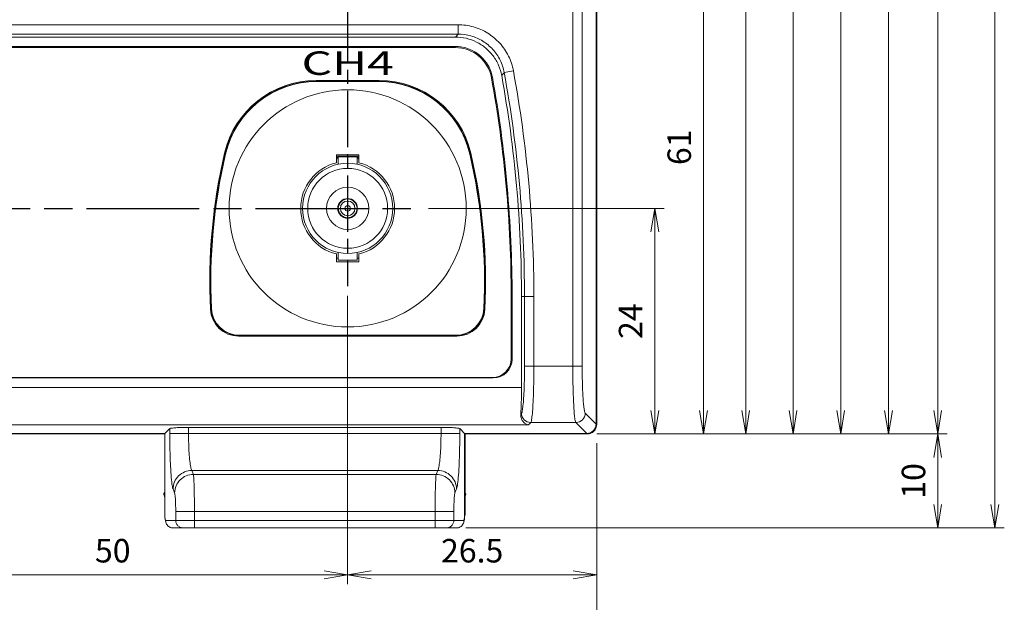
# Model space of a CAD drawing. Units: millimetres. Extents: x 25 to 828, y 0 to 570.
# Drawn here: x 429 to 534, y 128 to 190 of the extents above; entities that cross this region are included whole.
import ezdxf
from ezdxf.enums import TextEntityAlignment as Align

# ---------------------------------------------------------------- set-up
doc = ezdxf.new("R2010")
doc.units = ezdxf.units.MM
doc.linetypes.add('AM_ISO08W050', pattern=[18, 12, -1.5, 3, -1.5])
doc.linetypes.add('AM_ISO08W050x2', pattern=[9, 6, -0.75, 1.5, -0.75])
doc.layers.get('0').update_dxf_attribs({"lineweight": 20})
doc.layers.add('1寸法線', color=140, linetype='Continuous', lineweight=15)
doc.layers.add('AM_7', color=4, linetype='AM_ISO08W050', lineweight=25)
doc.layers.add('TEXT', color=6, linetype='Continuous')
doc.styles.add('F1', font='sanssb__.ttf')
doc.styles.get("Standard").update_dxf_attribs({"font": 'romans.shx', "bigfont": 'bigfont.shx'})
doc.dimstyles.new('AM_JIS$0', dxfattribs={"dimtxt": 2.5, "dimasz": 2.5, "dimexe": 1, "dimexo": 1, "dimgap": 1, "dimtad": 3, "dimdsep": 46, "dimtxsty": 'STANDARD', "dimblk": 'OPEN', "dimcen": 0, "dimclrd": 256, "dimclre": 256, "dimclrt": 3, "dimadec": 0, "dimazin": 2, "dimtp": 0.2, "dimtm": 0.2, "dimtfac": 0.71, "dimtmove": 0, "dimatfit": 3, "dimldrblk": 'OPEN', "dimfxl": 1, "dimlwd": -1, "dimlwe": -1, "dimarcsym": 0})

# ---------------------------------------------------------------- blocks, each defined once
blk = doc.blocks.new('_Open')
at = {"color": 0, "linetype": 'ByBlock', "lineweight": -2}
for p, q in [((-1, 0.167), (0, 0)), ((-1, -0.167), (0, 0)), ((0, 0), (-1, 0))]:
    blk.add_line(p, q, dxfattribs=at)
blk = doc.blocks.new('*D34')
at = {"layer": '1寸法線', "transparency": 16777216}
for p, q in [((90.27, 145.45), (90.27, 119.45)), ((490.27, 144.45), (490.27, 119.45)), ((92.77, 120.45), (487.77, 120.45))]:
    blk.add_line(p, q, dxfattribs=at)
at = {"layer": '1寸法線', "transparency": 16777216, "xscale": 2.5, "yscale": 2.5, "zscale": 2.5, "rotation": 180}
blk.add_blockref('_Open', (90.27, 120.45), dxfattribs=at)
at = {"layer": '1寸法線', "transparency": 16777216, "xscale": 2.5, "yscale": 2.5, "zscale": 2.5}
blk.add_blockref('_Open', (490.27, 120.45), dxfattribs=at)
at = {"layer": '1寸法線', "color": 3, "transparency": 16777216, "insert": (290.27, 122.7), "char_height": 2.5, "attachment_point": 5}
blk.add_mtext('400', dxfattribs=at)
blk = doc.blocks.new('*D35')
at = {"layer": '1寸法線', "transparency": 16777216}
for p, q in [((463.77, 160.16), (463.77, 129.45)), ((490.27, 144.45), (490.27, 129.45)), ((487.77, 130.45), (466.27, 130.45))]:
    blk.add_line(p, q, dxfattribs=at)
at = {"layer": '1寸法線', "transparency": 16777216, "xscale": 2.5, "yscale": 2.5, "zscale": 2.5, "rotation": 180}
blk.add_blockref('_Open', (463.77, 130.45), dxfattribs=at)
at = {"layer": '1寸法線', "transparency": 16777216, "xscale": 2.5, "yscale": 2.5, "zscale": 2.5}
blk.add_blockref('_Open', (490.27, 130.45), dxfattribs=at)
at = {"layer": '1寸法線', "color": 3, "transparency": 16777216, "insert": (477.02, 132.7), "char_height": 2.5, "attachment_point": 5}
blk.add_mtext('26.5', dxfattribs=at)
blk = doc.blocks.new('*D36')
at = {"layer": '1寸法線', "transparency": 16777216}
for p, q in [((413.77, 160.16), (413.77, 129.45)), ((463.77, 160.16), (463.77, 129.45)), ((461.27, 130.45), (416.27, 130.45))]:
    blk.add_line(p, q, dxfattribs=at)
at = {"layer": '1寸法線', "transparency": 16777216, "xscale": 2.5, "yscale": 2.5, "zscale": 2.5, "rotation": 180}
blk.add_blockref('_Open', (413.77, 130.45), dxfattribs=at)
at = {"layer": '1寸法線', "transparency": 16777216, "xscale": 2.5, "yscale": 2.5, "zscale": 2.5}
blk.add_blockref('_Open', (463.77, 130.45), dxfattribs=at)
at = {"layer": '1寸法線', "color": 3, "transparency": 16777216, "insert": (438.77, 132.7), "char_height": 2.5, "attachment_point": 5}
blk.add_mtext('50', dxfattribs=at)
blk = doc.blocks.new('*D40')
at = {"layer": '1寸法線', "transparency": 16777216}
for p, q in [((472.36, 169.45), (497.45, 169.45)), ((496.45, 147.95), (496.45, 166.95)), ((490.27, 145.45), (497.45, 145.45))]:
    blk.add_line(p, q, dxfattribs=at)
at = {"layer": '1寸法線', "transparency": 16777216, "xscale": 2.5, "yscale": 2.5, "zscale": 2.5}
for p, rotation in [((496.45, 169.45), 90), ((496.45, 145.45), 270)]:
    blk.add_blockref('_Open', p, dxfattribs=dict(at, rotation=rotation))
at = {"layer": '1寸法線', "color": 3, "transparency": 16777216, "insert": (494.2, 157.45), "char_height": 2.5, "attachment_point": 5, "rotation": 90}
blk.add_mtext('24', dxfattribs=at)
blk = doc.blocks.new('*D41')
at = {"layer": '1寸法線', "transparency": 16777216}
for p, q in [((473.77, 206.45), (502.63, 206.45)), ((501.63, 147.95), (501.63, 203.95)), ((491.27, 145.45), (502.63, 145.45))]:
    blk.add_line(p, q, dxfattribs=at)
at = {"layer": '1寸法線', "transparency": 16777216, "xscale": 2.5, "yscale": 2.5, "zscale": 2.5}
for p, rotation in [((501.63, 206.45), 90), ((501.63, 145.45), 270)]:
    blk.add_blockref('_Open', p, dxfattribs=dict(at, rotation=rotation))
at = {"layer": '1寸法線', "color": 3, "transparency": 16777216, "insert": (499.38, 175.95), "char_height": 2.5, "attachment_point": 5, "rotation": 90}
blk.add_mtext('61', dxfattribs=at)
blk = doc.blocks.new('*D42')
at = {"layer": '1寸法線', "transparency": 16777216}
for p, q in [((473.06, 257.45), (507.13, 257.45)), ((506.13, 147.95), (506.13, 254.95)), ((491.27, 145.45), (507.13, 145.45))]:
    blk.add_line(p, q, dxfattribs=at)
at = {"layer": '1寸法線', "transparency": 16777216, "xscale": 2.5, "yscale": 2.5, "zscale": 2.5}
for p, rotation in [((506.13, 257.45), 90), ((506.13, 145.45), 270)]:
    blk.add_blockref('_Open', p, dxfattribs=dict(at, rotation=rotation))
at = {"layer": '1寸法線', "color": 3, "transparency": 16777216, "insert": (503.88, 201.45), "char_height": 2.5, "attachment_point": 5, "rotation": 90}
blk.add_mtext('112', dxfattribs=at)
blk = doc.blocks.new('*D43')
at = {"layer": '1寸法線', "transparency": 16777216}
for p, q in [((424.56, 289.45), (512.17, 289.45)), ((511.17, 147.95), (511.17, 286.95)), ((491.27, 145.45), (512.17, 145.45))]:
    blk.add_line(p, q, dxfattribs=at)
at = {"layer": '1寸法線', "transparency": 16777216, "xscale": 2.5, "yscale": 2.5, "zscale": 2.5}
for p, rotation in [((511.17, 289.45), 90), ((511.17, 145.45), 270)]:
    blk.add_blockref('_Open', p, dxfattribs=dict(at, rotation=rotation))
at = {"layer": '1寸法線', "color": 3, "transparency": 16777216, "insert": (508.92, 217.45), "char_height": 2.5, "attachment_point": 5, "rotation": 90}
blk.add_mtext('144', dxfattribs=at)
blk = doc.blocks.new('*D44')
at = {"layer": '1寸法線', "transparency": 16777216}
for p, q in [((348.65, 329.45), (517.24, 329.45)), ((516.24, 326.95), (516.24, 147.95)), ((491.27, 145.45), (517.24, 145.45))]:
    blk.add_line(p, q, dxfattribs=at)
at = {"layer": '1寸法線', "transparency": 16777216, "xscale": 2.5, "yscale": 2.5, "zscale": 2.5}
for p, rotation in [((516.24, 329.45), 90), ((516.24, 145.45), 270)]:
    blk.add_blockref('_Open', p, dxfattribs=dict(at, rotation=rotation))
at = {"layer": '1寸法線', "color": 3, "transparency": 16777216, "insert": (513.99, 237.45), "char_height": 2.5, "attachment_point": 5, "rotation": 90}
blk.add_mtext('184', dxfattribs=at)
blk = doc.blocks.new('*D45')
at = {"layer": '1寸法線', "transparency": 16777216}
for p, q in [((451.56, 331.45), (522.32, 331.45)), ((521.32, 328.95), (521.32, 147.95)), ((491.27, 145.45), (522.32, 145.45))]:
    blk.add_line(p, q, dxfattribs=at)
at = {"layer": '1寸法線', "transparency": 16777216, "xscale": 2.5, "yscale": 2.5, "zscale": 2.5}
for p, rotation in [((521.32, 331.45), 90), ((521.32, 145.45), 270)]:
    blk.add_blockref('_Open', p, dxfattribs=dict(at, rotation=rotation))
at = {"layer": '1寸法線', "color": 3, "transparency": 16777216, "insert": (519.07, 238.45), "char_height": 2.5, "attachment_point": 5, "rotation": 90}
blk.add_mtext('186', dxfattribs=at)
blk = doc.blocks.new('*D46')
at = {"layer": '1寸法線', "transparency": 16777216}
for p, q in [((481.27, 355.45), (527.56, 355.45)), ((526.56, 147.95), (526.56, 352.95)), ((491.27, 145.45), (527.56, 145.45))]:
    blk.add_line(p, q, dxfattribs=at)
at = {"layer": '1寸法線', "transparency": 16777216, "xscale": 2.5, "yscale": 2.5, "zscale": 2.5}
for p, rotation in [((526.56, 355.45), 90), ((526.56, 145.45), 270)]:
    blk.add_blockref('_Open', p, dxfattribs=dict(at, rotation=rotation))
at = {"layer": '1寸法線', "color": 3, "transparency": 16777216, "insert": (524.31, 250.45), "char_height": 2.5, "attachment_point": 5, "rotation": 90}
blk.add_mtext('210', dxfattribs=at)
blk = doc.blocks.new('*D48')
at = {"layer": '1寸法線', "transparency": 16777216}
for p, q in [((427.38, 356.45), (533.65, 356.45)), ((532.65, 353.95), (532.65, 137.95)), ((476.35, 135.45), (533.65, 135.45))]:
    blk.add_line(p, q, dxfattribs=at)
at = {"layer": '1寸法線', "transparency": 16777216, "xscale": 2.5, "yscale": 2.5, "zscale": 2.5}
for p, rotation in [((532.65, 356.45), 90), ((532.65, 135.45), 270)]:
    blk.add_blockref('_Open', p, dxfattribs=dict(at, rotation=rotation))
at = {"layer": '1寸法線', "color": 3, "transparency": 16777216, "insert": (529.75, 245.95), "char_height": 2.5, "attachment_point": 5, "rotation": 90}
blk.add_mtext('(221)', dxfattribs=at)
blk = doc.blocks.new('*D49')
at = {"layer": '1寸法線', "transparency": 16777216}
for p, q in [((491.27, 145.45), (527.56, 145.45)), ((526.56, 142.95), (526.56, 137.95)), ((476.34, 135.45), (527.56, 135.45))]:
    blk.add_line(p, q, dxfattribs=at)
at = {"layer": '1寸法線', "transparency": 16777216, "xscale": 2.5, "yscale": 2.5, "zscale": 2.5}
for p, rotation in [((526.56, 145.45), 90), ((526.56, 135.45), 270)]:
    blk.add_blockref('_Open', p, dxfattribs=dict(at, rotation=rotation))
at = {"layer": '1寸法線', "color": 3, "transparency": 16777216, "insert": (524.31, 140.45), "char_height": 2.5, "attachment_point": 5, "rotation": 90}
blk.add_mtext('10', dxfattribs=at)

msp = doc.modelspace()

# ---------------------------------------------------------------- linework, layer by layer
for p, q in [((488.727, 345.45), (488.727, 152.653)), ((490.214, 345.45), (490.214, 146.503)), ((490.27, 146.452), (490.27, 345.45)), ((487.729, 228.03), (487.729, 152.653)), ((105.02, 188.991), (475.52, 188.991)), ((475.52, 188.991), (475.52, 187.993)), ((105.02, 187.993), (475.52, 187.993)), ((475.253, 187.673), (105.287, 187.673)), ((475.52, 187.993), (475.253, 187.673)), ((475.253, 186.673), (105.287, 186.673)), ((475.233, 186.55), (105.307, 186.55)), ((481.408, 184.082), (480.426, 183.903)), ((467.132, 183.05), (460.408, 183.05)), ((460.509, 183.002), (460.509, 182.95)), ((467.031, 183.002), (460.509, 183.002)), ((467.031, 182.95), (460.509, 182.95)), ((467.031, 183.002), (467.031, 182.95)), ((450.719, 175.231), (450.77, 175.219)), ((462.57, 174.304), (462.57, 175.15)), ((462.57, 175.15), (464.97, 175.15)), ((462.57, 175), (464.97, 175)), ((464.97, 175.15), (464.97, 174.304)), ((476.821, 175.231), (476.77, 175.219)), ((462.77, 174.85), (462.57, 174.85)), ((462.77, 174.146), (462.77, 174.95)), ((462.77, 174.95), (464.77, 174.95)), ((464.77, 174.146), (464.77, 174.95)), ((464.77, 174.85), (464.97, 174.85)), ((462.57, 163.75), (462.57, 164.596)), ((462.77, 163.95), (462.77, 164.754)), ((464.77, 163.95), (464.77, 164.754)), ((464.97, 164.596), (464.97, 163.75)), ((464.97, 163.75), (462.57, 163.75)), ((462.77, 163.95), (464.77, 163.95)), ((481.17, 153.45), (481.17, 160.14)), ((481.27, 153.404), (481.27, 160.058)), ((482.27, 150.404), (482.27, 160.058)), ((482.27, 160.058), (483.587, 160.058)), ((482.59, 160.058), (482.59, 152.653)), ((483.587, 160.058), (483.587, 152.653)), ((449.218, 158.808), (449.27, 158.81)), ((478.322, 158.808), (478.27, 158.81)), ((452.166, 155.85), (475.374, 155.85)), ((452.267, 155.897), (452.267, 155.95)), ((452.267, 155.95), (475.273, 155.95)), ((452.267, 155.897), (475.273, 155.897)), ((475.273, 155.897), (475.273, 155.95)), ((488.727, 152.653), (482.59, 152.653)), ((101.27, 151.404), (479.27, 151.404)), ((101.37, 151.45), (479.17, 151.45)), ((482.27, 150.404), (98.27, 150.404)), ((482.264, 147.665), (482.189, 147.59)), ((489.052, 147.665), (490.214, 146.503)), ((483.008, 146.413), (97.533, 146.413)), ((444.326, 145.506), (444.839, 146.019)), ((444.839, 146.019), (444.839, 145.505)), ((446.834, 146.149), (446.834, 145.505)), ((446.834, 146.149), (473.706, 146.149)), ((473.706, 145.505), (473.706, 146.149)), ((475.701, 145.505), (475.701, 146.019)), ((476.214, 145.506), (475.701, 146.019)), ((483.262, 146.668), (483.008, 146.413)), ((483.262, 146.668), (488.055, 146.668)), ((488.055, 146.668), (489.217, 145.506)), ((444.326, 145.506), (136.214, 145.506)), ((444.326, 145.45), (136.214, 145.45)), ((444.326, 145.506), (444.326, 136.559)), ((444.839, 145.505), (475.701, 145.505)), ((476.214, 145.506), (476.214, 136.559)), ((489.217, 145.506), (476.214, 145.506)), ((476.27, 136.974), (476.27, 145.45)), ((489.273, 145.45), (476.27, 145.45)), ((447.181, 141.566), (447.348, 141.145)), ((447.181, 141.566), (473.359, 141.566)), ((473.192, 141.145), (473.359, 141.566)), ((447.348, 141.145), (473.192, 141.145)), ((445.186, 139.597), (445.353, 139.175)), ((475.187, 139.175), (475.354, 139.597)), ((444.227, 138.907), (444.244, 138.946)), ((444.246, 139.159), (444.237, 139.14)), ((444.326, 136.559), (444.397, 136.25)), ((444.348, 136.363), (444.417, 136.064)), ((444.417, 136.064), (444.397, 136.25)), ((476.144, 136.25), (444.397, 136.25)), ((445.469, 137.206), (445.469, 136.25)), ((447.464, 137.206), (445.469, 137.206)), ((447.464, 137.207), (473.076, 137.208)), ((447.464, 137.207), (447.464, 135.45)), ((473.076, 135.45), (473.076, 137.208)), ((473.076, 137.206), (475.072, 137.206)), ((475.072, 136.25), (475.072, 137.206)), ((476.124, 136.064), (476.192, 136.363)), ((476.144, 136.25), (476.124, 136.064)), ((476.144, 136.25), (476.214, 136.559)), ((475.354, 135.45), (445.186, 135.45))]:
    msp.add_line(p, q)
for points in [[(444.237, 139.14), (444.221, 139.097), (444.211, 139.051), (444.208, 139.005), (444.213, 138.958), (444.224, 138.913), (444.227, 138.907)], [(444.227, 138.907), (444.261, 138.816), (444.326, 138.654)], [(444.326, 139.334), (444.276, 139.223), (444.246, 139.159)]]:
    msp.add_lwpolyline(points)
for radius in [12.622, 4.8, 4.25, 2.25, 1.05, 1, 0.777, 0.3]:
    msp.add_circle((463.77, 169.45), radius)
for centre, radius, start, end in [((475.233, 182.65), 3.9, 10.33989, 90), ((475.252, 182.666), 4.008, 81.98414, 89.98344), ((475.258, 182.691), 3.982, 18.22925, 82.01484), ((475.234, 182.681), 4.008, 10.26507, 18.25993), ((350.103, 160.058), 131.167, 0, 10.24859), ((350.103, 160.058), 132.167, 0, 10.24859), ((350.103, 160.058), 132.486, 0, 10.3688), ((350.103, 160.058), 133.484, 0, 10.36858), ((460.408, 173.05), 10, 90, 166.84858), ((460.509, 172.95), 10.052, 90, 166.88463), ((460.509, 172.95), 10, 90, 166.88463), ((467.031, 172.95), 10.052, 13.11537, 90), ((467.031, 172.95), 10, 13.11537, 90), ((467.132, 173.05), 10, 13.15142, 90), ((351.857, 160.14), 129.313, 0, 10.33989), ((509.096, 161.673), 60, 166.84858, 182.83955), ((509.205, 161.604), 60.052, 166.88463, 182.66911), ((509.205, 161.604), 60, 166.88463, 182.66911), ((418.335, 161.604), 60, 357.33089, 13.11537), ((418.335, 161.604), 60.052, 357.33089, 13.11537), ((418.444, 161.673), 60, 357.16045, 13.15142), ((463.77, 169.45), 5, 103.88654, 256.11346), ((463.77, 169.45), 5.4, 100.67356, 102.84778), ((463.77, 169.45), 5.4, 77.15222, 79.32644), ((463.77, 169.45), 5, 283.88654, 76.11346), ((463.77, 169.45), 5.4, 257.14193, 259.32333), ((463.77, 169.45), 5.4, 280.67667, 282.85807), ((452.166, 158.85), 3, 182.83955, 270), ((452.267, 158.95), 3.052, 182.66911, 270), ((452.267, 158.95), 3, 182.66911, 270), ((475.273, 158.95), 3, 270, 357.33089), ((475.273, 158.95), 3.052, 270, 357.33089), ((475.374, 158.85), 3, 270, 357.16045), ((479.17, 153.45), 2, 270, 0), ((479.27, 153.404), 2, 270, 0), ((483.268, 147.671), 1.003, 180.32911, 269.67089), ((488.049, 147.671), 1.003, 270.32911, 359.67089), ((489.218, 146.502), 0.997, 269.94865, 0.05135), ((489.272, 146.446), 0.996, 303.79329, 326.34446), ((489.265, 146.451), 1.005, 326.32283, 0.04174), ((489.272, 146.446), 0.996, 270.04429, 281.50614), ((489.275, 146.44), 0.99, 281.40907, 303.84016), ((476.032, 139.011), 0.3, 339.70092, 25.608), ((445.205, 136.56), 0.879, 180.05362, 193.11865), ((475.335, 136.56), 0.879, 346.88135, 359.94638), ((475.197, 136.972), 1.073, 342.26042, 348.79407), ((475.187, 136.975), 1.083, 348.77823, 359.97849), ((446.267, 136.246), 0.797, 258.68728, 269.95546), ((474.273, 136.246), 0.797, 270.04454, 281.31272)]:
    msp.add_arc(centre, radius, start, end)
for points, knots in [([(475.52, 188.991), (476.07, 188.991), (477.181, 188.837), (478.717, 188.158), (480.01, 187.081), (480.956, 185.692), (481.308, 184.626), (481.408, 184.082)], [0, 0, 0, 0, 1.6516478, 3.314353, 4.9737078, 6.6356476, 8.2927992, 8.2927992, 8.2927992, 8.2927992]), ([(480.161, 183.573), (480.094, 183.949), (479.868, 184.694), (479.284, 185.702), (478.48, 186.549), (477.503, 187.189), (476.408, 187.585), (475.635, 187.673), (475.253, 187.673)], [0, 0, 0, 0, 1.1447876, 2.3115341, 3.4652141, 4.6180332, 5.7827482, 6.9279231, 6.9279231, 6.9279231, 6.9279231]), ([(475.52, 187.993), (475.981, 187.993), (476.908, 187.865), (478.187, 187.299), (479.263, 186.403), (480.05, 185.246), (480.344, 184.357), (480.426, 183.903)], [0, 0, 0, 0, 1.3826158, 2.7655755, 4.1457555, 5.5281111, 6.9118374, 6.9118374, 6.9118374, 6.9118374]), ([(480.426, 183.903), (480.397, 183.867), (480.338, 183.793), (480.25, 183.683), (480.191, 183.61), (480.161, 183.573)], [0, 0, 0, 0, 0.14122272, 0.28221375, 0.42330609, 0.42330609, 0.42330609, 0.42330609]), ([(482.59, 152.653), (482.59, 152.243), (482.583, 151.445), (482.554, 150.308), (482.502, 149.318), (482.45, 148.522), (482.363, 148.013), (482.324, 147.725), (482.264, 147.665)], [0, 0, 0, 0, 1.230361, 2.3936942, 3.4097659, 4.2145628, 4.7582436, 5.0128641, 5.0128641, 5.0128641, 5.0128641]), ([(483.587, 152.653), (483.587, 152.158), (483.58, 151.2), (483.551, 149.835), (483.499, 148.65), (483.449, 147.699), (483.357, 147.086), (483.327, 146.745), (483.262, 146.668)], [0, 0, 0, 0, 1.484071, 2.8765519, 4.0913935, 5.0534291, 5.7036114, 6.0063598, 6.0063598, 6.0063598, 6.0063598]), ([(487.729, 152.653), (487.729, 152.228), (487.734, 151.397), (487.757, 150.198), (487.793, 149.11), (487.844, 148.187), (487.894, 147.459), (487.969, 146.987), (488.004, 146.729), (488.055, 146.668)], [0, 0, 0, 0, 1.2755447, 2.4931254, 3.5977397, 4.5385574, 5.2731462, 5.7686407, 6.0068176, 6.0068176, 6.0068176, 6.0068176]), ([(488.727, 152.653), (488.727, 152.3), (488.732, 151.609), (488.755, 150.61), (488.791, 149.701), (488.841, 148.931), (488.893, 148.322), (488.964, 147.931), (489.005, 147.713), (489.052, 147.665)], [0, 0, 0, 0, 1.0583129, 2.0746969, 2.9978892, 3.7840325, 4.3974301, 4.8117737, 5.0133836, 5.0133836, 5.0133836, 5.0133836]), ([(482.189, 147.59), (482.2, 147.749), (482.22, 148.085), (482.242, 148.613), (482.258, 149.185), (482.268, 149.786), (482.27, 150.196), (482.27, 150.404)], [0, 0, 0, 0, 0.4765551, 1.0094322, 1.5860334, 2.1923969, 2.8150181, 2.8150181, 2.8150181, 2.8150181]), ([(483.008, 146.413), (482.911, 146.429), (482.72, 146.498), (482.482, 146.691), (482.303, 146.95), (482.196, 147.257), (482.182, 147.479), (482.189, 147.59)], [0, 0, 0, 0, 0.2931203, 0.5953118, 0.9052705, 1.2259115, 1.560935, 1.560935, 1.560935, 1.560935]), ([(444.839, 146.019), (444.886, 146.065), (445.126, 146.068), (445.526, 146.128), (446.139, 146.14), (446.59, 146.149), (446.834, 146.149)], [0, 0, 0, 0, 0.1969462, 0.6406567, 1.2721557, 2.0043919, 2.0043919, 2.0043919, 2.0043919]), ([(473.706, 146.149), (473.95, 146.149), (474.402, 146.14), (475.014, 146.128), (475.415, 146.068), (475.655, 146.065), (475.701, 146.019)], [0, 0, 0, 0, 0.7322362, 1.3637352, 1.8074457, 2.0043919, 2.0043919, 2.0043919, 2.0043919]), ([(444.839, 145.505), (444.839, 144.958), (444.849, 143.901), (444.894, 142.417), (444.959, 141.163), (445.054, 140.253), (445.121, 139.76), (445.186, 139.597)], [0, 0, 0, 0, 1.6411231, 3.1714749, 4.4567295, 5.4003797, 5.9286842, 5.9286842, 5.9286842, 5.9286842]), ([(446.834, 145.505), (446.834, 145.14), (446.844, 144.434), (446.889, 143.445), (446.955, 142.608), (447.047, 142.003), (447.119, 141.67), (447.181, 141.566)], [0, 0, 0, 0, 1.0973047, 2.116096, 2.9731258, 3.6055868, 3.9686295, 3.9686295, 3.9686295, 3.9686295]), ([(473.359, 141.566), (473.421, 141.67), (473.493, 142.001), (473.584, 142.605), (473.651, 143.44), (473.696, 144.43), (473.706, 145.138), (473.706, 145.505)], [0, 0, 0, 0, 0.3608613, 0.9917084, 1.8473726, 2.8661009, 3.9686499, 3.9686499, 3.9686499, 3.9686499]), ([(475.354, 139.597), (475.419, 139.759), (475.486, 140.25), (475.581, 141.158), (475.646, 142.41), (475.691, 143.896), (475.701, 144.956), (475.701, 145.505)], [0, 0, 0, 0, 0.5251596, 1.4663725, 2.749589, 4.2799221, 5.9286905, 5.9286905, 5.9286905, 5.9286905]), ([(447.181, 141.566), (446.923, 141.563), (446.403, 141.456), (445.745, 141.018), (445.299, 140.367), (445.189, 139.852), (445.186, 139.597)], [0, 0, 0, 0, 0.7740044, 1.5478235, 2.3179106, 3.0828445, 3.0828445, 3.0828445, 3.0828445]), ([(473.359, 141.566), (473.617, 141.563), (474.137, 141.456), (474.796, 141.018), (475.242, 140.367), (475.351, 139.852), (475.354, 139.597)], [0, 0, 0, 0, 0.7739675, 1.5477678, 2.3178654, 3.0828445, 3.0828445, 3.0828445, 3.0828445]), ([(447.348, 141.145), (447.09, 141.142), (446.57, 141.035), (445.912, 140.596), (445.466, 139.946), (445.356, 139.43), (445.353, 139.175)], [0, 0, 0, 0, 0.7740232, 1.5478507, 2.3179322, 3.0828446, 3.0828446, 3.0828446, 3.0828446]), ([(447.348, 141.145), (447.371, 141.032), (447.392, 140.708), (447.424, 140.102), (447.445, 139.27), (447.461, 138.28), (447.464, 137.574), (447.464, 137.207)], [0, 0, 0, 0, 0.3461252, 0.9698283, 1.8233093, 2.840326, 3.9407683, 3.9407683, 3.9407683, 3.9407683]), ([(473.076, 137.208), (473.076, 137.574), (473.08, 138.28), (473.095, 139.27), (473.116, 140.102), (473.149, 140.708), (473.17, 141.032), (473.192, 141.145)], [0, 0, 0, 0, 1.1001881, 2.1173974, 2.9708927, 3.5944548, 3.9406513, 3.9406513, 3.9406513, 3.9406513]), ([(473.192, 141.145), (473.45, 141.142), (473.97, 141.035), (474.629, 140.596), (475.074, 139.946), (475.184, 139.43), (475.187, 139.175)], [0, 0, 0, 0, 0.7740044, 1.5478235, 2.3179106, 3.0828445, 3.0828445, 3.0828445, 3.0828445]), ([(444.326, 139.14), (444.325, 139.137), (444.311, 139.104), (444.288, 139.048), (444.257, 138.976), (444.242, 138.941), (444.22, 138.892), (444.238, 138.933), (444.243, 138.944), (444.244, 138.946)], [0, 0, 0, 0, 0.00932521, 0.10997115, 0.18430793, 0.23176975, 0.25269471, 0.28999208, 0.29401742, 0.29401742, 0.29401742, 0.29401742]), ([(445.353, 139.175), (445.375, 139.121), (445.397, 138.957), (445.429, 138.655), (445.45, 138.237), (445.465, 137.742), (445.469, 137.389), (445.469, 137.206)], [0, 0, 0, 0, 0.1753894, 0.4888903, 0.9169908, 1.4267447, 1.9762296, 1.9762296, 1.9762296, 1.9762296]), ([(475.072, 137.206), (475.072, 137.389), (475.075, 137.742), (475.09, 138.237), (475.112, 138.655), (475.143, 138.957), (475.166, 139.121), (475.187, 139.175)], [0, 0, 0, 0, 0.549419, 1.0592658, 1.4873742, 1.8008053, 1.9762296, 1.9762296, 1.9762296, 1.9762296]), ([(446.111, 135.465), (446.06, 135.475), (445.91, 135.521), (445.687, 135.67), (445.51, 135.935), (445.469, 136.146), (445.469, 136.25)], [0, 0, 0, 0, 0.1564669, 0.4680859, 0.779996, 1.0921116, 1.0921116, 1.0921116, 1.0921116]), ([(474.429, 135.465), (474.48, 135.475), (474.631, 135.521), (474.853, 135.67), (475.03, 135.935), (475.072, 136.146), (475.072, 136.25)], [0, 0, 0, 0, 0.1564669, 0.4680859, 0.779996, 1.0921116, 1.0921116, 1.0921116, 1.0921116]), ([(445.203, 135.45), (445.062, 135.45), (444.774, 135.518), (444.511, 135.786), (444.434, 135.99), (444.417, 136.064)], [0, 0, 0, 0, 0.4234451, 0.8400559, 1.0686907, 1.0686907, 1.0686907, 1.0686907]), ([(476.123, 136.064), (476.106, 135.99), (476.029, 135.786), (475.766, 135.518), (475.479, 135.45), (475.337, 135.45)], [0, 0, 0, 0, 0.2286348, 0.6452455, 1.0686907, 1.0686907, 1.0686907, 1.0686907])]:
    msp.add_open_spline(points, degree=3, knots=knots)
at = {"layer": 'AM_7', "linetype": 'AM_ISO08W050x2'}
msp.add_line((463.77, 262.95), (463.77, 161.156), dxfattribs=at)
at = {"layer": 'AM_7'}
msp.add_line((255.976, 169.45), (471.364, 169.45), dxfattribs=at)

# ---------------------------------------------------------------- texts
at = {"layer": 'TEXT', "style": 'F1', "width": 1.5}
msp.add_text('CH4', height=2.5, dxfattribs=at).set_placement((463.77, 183.65), align=Align.CENTER)

# ---------------------------------------------------------------- dimensions: what is measured, and where the dimension line sits
at = {"layer": '1寸法線'}
dim = msp.add_linear_dim(base=(532.651, 135.45), p1=(426.379, 356.45), p2=(475.354, 135.45), angle=90, text='(<>)', dimstyle='AM_JIS$0', dxfattribs=at)
dim.commit()
dim.dimension.update_dxf_attribs({"geometry": '*D48', "text_midpoint": (529.747, 245.95)})
for base, p1, p2, angle, picture, middle in [((526.561, 355.45), (490.273, 145.45), (480.27, 355.45), 90, '*D46', (524.311, 250.45)), ((521.317, 145.45), (450.564, 331.45), (490.273, 145.45), 90, '*D45', (519.067, 238.45)), ((516.242, 145.45), (347.649, 329.45), (490.273, 145.45), 90, '*D44', (513.992, 237.45)), ((511.167, 289.45), (490.273, 145.45), (423.564, 289.45), 90, '*D43', (508.917, 217.45)), ((506.129, 257.45), (490.273, 145.45), (472.064, 257.45), 90, '*D42', (503.879, 201.45)), ((501.631, 206.45), (490.273, 145.45), (472.77, 206.45), 90, '*D41', (499.381, 175.95)), ((496.446, 169.45), (489.273, 145.45), (471.364, 169.45), 90, '*D40', (494.196, 157.45)), ((413.77, 130.455), (463.77, 161.156), (413.77, 161.156), 0, '*D36', (438.77, 132.705)), ((463.77, 130.455), (490.27, 145.455), (463.77, 161.156), 0, '*D35', (477.02, 132.705)), ((490.27, 120.45), (90.27, 146.452), (490.27, 145.455), 0, '*D34', (290.27, 122.7)), ((526.561, 135.45), (490.273, 145.45), (475.337, 135.45), 90, '*D49', (524.311, 140.45))]:
    dim = msp.add_linear_dim(base=base, p1=p1, p2=p2, angle=angle, dimstyle='AM_JIS$0', dxfattribs=at)
    dim.commit()
    dim.dimension.update_dxf_attribs({"geometry": picture, "text_midpoint": middle})

doc.saveas('drawing.dxf')
